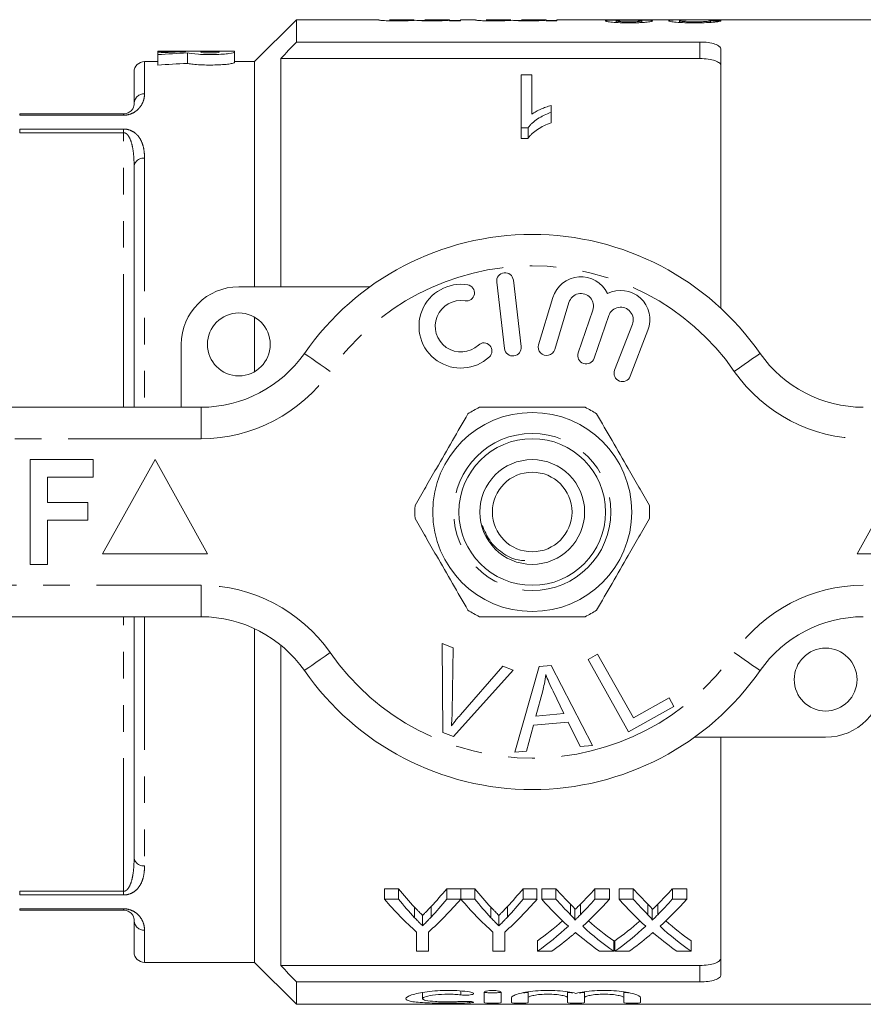
# Model space of a CAD drawing. Units: millimetres. Extents: x 151 to 256, y 87 to 262.
# Drawn here: x 190 to 231, y 87 to 134 of the extents above; entities that cross this region are included whole.
import ezdxf

# ---------------------------------------------------------------- set-up
doc = ezdxf.new("R2010")
doc.units = ezdxf.units.MM
doc.linetypes.add('PHANTOM', pattern=[12.7, 6.35, -1.27, 1.27, -1.27, 1.27, -1.27])

msp = doc.modelspace()

# ---------------------------------------------------------------- linework, layer by layer
at = {"color": 7, "linetype": 'Continuous', "lineweight": 15}
for p, q in [((203.504, 134.19), (201.504, 132.19)), ((207.432, 134.19), (203.504, 134.19)), ((203.504, 134.19), (203.504, 133.123)), ((207.432, 134.19), (207.432, 134.181)), ((209.121, 134.19), (207.944, 134.19)), ((207.944, 134.185), (207.944, 134.19)), ((209.121, 134.19), (209.121, 134.188)), ((209.634, 134.152), (209.316, 134.152)), ((210.811, 134.19), (209.634, 134.19)), ((209.634, 134.184), (209.634, 134.19)), ((210.811, 134.19), (210.811, 134.189)), ((210.811, 134.163), (210.811, 134.189)), ((210.811, 134.163), (210.811, 134.136)), ((211.323, 134.152), (210.811, 134.152)), ((210.811, 134.136), (211.323, 134.136)), ((212.04, 134.19), (211.323, 134.19)), ((211.323, 134.136), (211.323, 134.19)), ((212.04, 134.19), (212.04, 134.181)), ((213.73, 134.19), (212.552, 134.19)), ((212.552, 134.185), (212.552, 134.19)), ((213.73, 134.19), (213.73, 134.188)), ((214.242, 134.152), (213.925, 134.152)), ((215.419, 134.19), (214.242, 134.19)), ((214.242, 134.184), (214.242, 134.19)), ((215.419, 134.19), (215.419, 134.189)), ((215.419, 134.163), (215.419, 134.189)), ((215.419, 134.163), (215.419, 134.136)), ((215.931, 134.152), (215.419, 134.152)), ((215.419, 134.136), (215.931, 134.136)), ((218.122, 134.19), (215.931, 134.19)), ((215.931, 134.136), (215.931, 134.19)), ((220.108, 134.19), (218.617, 134.19)), ((218.754, 134.055), (218.754, 134.133)), ((219.983, 134.056), (219.983, 134.132)), ((222.285, 134.19), (220.627, 134.19)), ((221.775, 134.058), (221.775, 134.138)), ((222.676, 134.187), (222.371, 134.19)), ((222.849, 134.189), (223.045, 134.19)), ((232.254, 134.19), (223.045, 134.19)), ((223.26, 134.061), (223.26, 134.143)), ((203.504, 133.123), (222.754, 133.123)), ((197.619, 132.69), (196.887, 132.69)), ((196.887, 132.677), (196.887, 132.69)), ((198.205, 132.677), (196.887, 132.677)), ((196.887, 132.677), (196.887, 132.611)), ((196.887, 132.525), (196.887, 132.611)), ((199.815, 132.69), (197.619, 132.69)), ((198.205, 132.658), (198.205, 132.677)), ((198.296, 132.602), (198.296, 132.102)), ((198.937, 132.677), (199.815, 132.677)), ((198.937, 132.639), (198.937, 132.677)), ((200.547, 132.69), (199.815, 132.69)), ((199.815, 132.677), (199.815, 132.639)), ((200.547, 132.69), (200.547, 132.639)), ((200.547, 132.639), (200.547, 132.139)), ((223.754, 132.786), (223.754, 120.414)), ((196.887, 132.19), (196.254, 132.19)), ((196.887, 132.525), (196.887, 132.025)), ((201.504, 132.19), (200.547, 132.19)), ((201.504, 132.19), (201.504, 121.44)), ((202.754, 132.336), (202.754, 121.44)), ((202.754, 132.336), (222.754, 132.336)), ((195.754, 130.19), (195.754, 131.69)), ((214.227, 131.561), (214.739, 131.561)), ((214.227, 129.022), (214.227, 131.561)), ((214.739, 131.561), (214.739, 129.687)), ((215.663, 130.095), (215.663, 129.77)), ((215.663, 129.77), (215.663, 129.27)), ((190.296, 129.69), (195.254, 129.69)), ((214.557, 129.022), (214.227, 129.022)), ((214.227, 129.022), (214.227, 128.522)), ((214.557, 129.022), (214.557, 128.522)), ((214.227, 128.522), (214.557, 128.522)), ((195.754, 115.69), (195.754, 127.19)), ((214.227, 118.583), (213.853, 121.761)), ((200.754, 121.44), (207.008, 121.44)), ((213.059, 121.667), (213.433, 118.489)), ((215.741, 120.924), (215.06, 118.676)), ((215.825, 118.444), (216.506, 120.692)), ((217.648, 120.323), (216.948, 118.29)), ((201.504, 119.989), (201.504, 117.391)), ((217.704, 118.029), (218.404, 120.063)), ((219.531, 119.651), (218.684, 117.46)), ((219.43, 117.171), (220.277, 119.362)), ((198.004, 115.69), (198.004, 118.69)), ((181.254, 115.69), (198.956, 115.69)), ((190.792, 108.19), (190.792, 113.19)), ((190.792, 113.19), (193.805, 113.19)), ((193.805, 113.19), (193.805, 112.357)), ((196.754, 113.19), (194.254, 108.69)), ((199.254, 108.69), (196.754, 113.19)), ((232.754, 113.19), (230.254, 108.69)), ((193.805, 112.357), (191.626, 112.357)), ((191.626, 112.357), (191.626, 111.139)), ((191.626, 111.139), (193.549, 111.139)), ((193.549, 111.139), (193.549, 110.305)), ((193.549, 110.305), (191.626, 110.305)), ((191.626, 110.305), (191.626, 108.19)), ((194.254, 108.69), (199.254, 108.69)), ((230.254, 108.69), (235.254, 108.69)), ((191.626, 108.19), (190.792, 108.19)), ((198.956, 105.69), (181.254, 105.69)), ((195.754, 94.19), (195.754, 105.69)), ((201.504, 105.122), (201.504, 89.19)), ((210.453, 104.415), (210.984, 104.214)), ((210.489, 100.165), (210.453, 104.415)), ((202.754, 104.335), (202.754, 89.044)), ((210.984, 104.214), (210.93, 101.157)), ((217.417, 103.652), (217.873, 103.907)), ((217.873, 103.907), (219.582, 100.864)), ((219.353, 100.201), (217.417, 103.652)), ((213.844, 103.133), (210.992, 99.975)), ((211.324, 101.008), (213.344, 103.323)), ((213.344, 103.323), (213.844, 103.133)), ((213.922, 99.219), (215.091, 103.32)), ((215.091, 103.32), (215.656, 103.369)), ((215.656, 103.369), (217.632, 99.55)), ((215.252, 102.151), (214.921, 100.949)), ((216.265, 101.069), (215.754, 102.13)), ((219.582, 100.864), (221.28, 101.817)), ((221.28, 101.817), (221.509, 101.41)), ((214.921, 100.949), (216.265, 101.069)), ((221.509, 101.41), (219.353, 100.201)), ((216.465, 100.656), (214.808, 100.509)), ((217.035, 99.497), (216.465, 100.656)), ((210.992, 99.975), (210.489, 100.165)), ((214.808, 100.509), (214.479, 99.268)), ((228.754, 99.94), (222.5, 99.94)), ((223.754, 99.94), (223.754, 88.594)), ((214.479, 99.268), (213.922, 99.219)), ((217.632, 99.55), (217.035, 99.497)), ((208.367, 92.707), (207.699, 92.707)), ((207.699, 92.207), (207.699, 92.707)), ((208.367, 92.207), (208.367, 92.707)), ((211.34, 92.707), (210.673, 92.707)), ((210.673, 92.207), (210.673, 92.707)), ((211.34, 92.207), (211.34, 92.707)), ((212.008, 92.707), (211.35, 92.707)), ((211.35, 92.207), (211.35, 92.707)), ((212.008, 92.207), (212.008, 92.707)), ((214.981, 92.707), (214.314, 92.707)), ((214.314, 92.207), (214.314, 92.707)), ((214.981, 92.207), (214.981, 92.707)), ((215.884, 92.707), (215.205, 92.707)), ((215.205, 92.207), (215.205, 92.707)), ((215.884, 92.207), (215.884, 92.707)), ((218.435, 92.707), (217.746, 92.707)), ((217.746, 92.207), (217.746, 92.707)), ((218.435, 92.207), (218.435, 92.707)), ((219.576, 92.707), (218.897, 92.707)), ((218.897, 92.207), (218.897, 92.707)), ((219.576, 92.207), (219.576, 92.707)), ((222.128, 92.707), (221.439, 92.707)), ((221.439, 92.207), (221.439, 92.707)), ((222.128, 92.207), (222.128, 92.707)), ((207.699, 92.207), (208.367, 92.207)), ((210.673, 92.207), (211.34, 92.207)), ((211.35, 92.207), (212.008, 92.207)), ((214.314, 92.207), (214.981, 92.207)), ((215.205, 92.207), (215.884, 92.207)), ((217.746, 92.207), (218.435, 92.207)), ((218.897, 92.207), (219.576, 92.207)), ((221.439, 92.207), (222.128, 92.207)), ((195.254, 91.69), (190.296, 91.69)), ((209.142, 91.323), (209.142, 91.823)), ((209.927, 91.354), (209.927, 91.854)), ((212.783, 91.323), (212.783, 91.823)), ((213.568, 91.354), (213.568, 91.854)), ((216.582, 91.466), (216.582, 91.966)), ((216.79, 91.209), (216.79, 91.709)), ((217.051, 91.466), (217.051, 91.966)), ((220.274, 91.466), (220.274, 91.966)), ((220.482, 91.209), (220.482, 91.709)), ((220.743, 91.466), (220.743, 91.966)), ((195.754, 89.69), (195.754, 91.19)), ((209.52, 90.935), (209.52, 91.435)), ((213.161, 90.935), (213.161, 91.435)), ((209.238, 89.724), (209.238, 90.637)), ((209.802, 90.637), (209.802, 89.724)), ((212.879, 89.724), (212.879, 90.637)), ((213.443, 90.637), (213.443, 89.724)), ((215, 89.724), (215, 90.224)), ((218.641, 89.724), (218.641, 90.224)), ((218.692, 89.724), (218.692, 90.224)), ((222.333, 89.724), (222.333, 90.224)), ((209.802, 89.724), (209.238, 89.724)), ((213.443, 89.724), (212.879, 89.724)), ((215.688, 89.724), (215, 89.724)), ((218.641, 89.724), (217.96, 89.724)), ((219.38, 89.724), (218.692, 89.724)), ((222.333, 89.724), (221.653, 89.724)), ((196.254, 89.19), (201.504, 89.19)), ((201.504, 89.19), (203.504, 87.19)), ((202.754, 89.044), (222.754, 89.044)), ((203.504, 88.257), (203.504, 87.19)), ((203.504, 88.257), (222.754, 88.257)), ((209.523, 87.758), (209.523, 87.459)), ((212.464, 87.27), (212.464, 87.759)), ((213.264, 87.759), (213.264, 87.27)), ((213.764, 87.27), (213.764, 87.5)), ((214.564, 87.783), (214.564, 87.5)), ((214.564, 87.5), (214.564, 87.27)), ((216.442, 87.783), (216.442, 87.5)), ((216.442, 87.27), (216.442, 87.5)), ((217.242, 87.783), (217.242, 87.5)), ((217.242, 87.5), (217.242, 87.27)), ((219.121, 87.783), (219.121, 87.5)), ((219.121, 87.27), (219.121, 87.5)), ((219.921, 87.5), (219.921, 87.27)), ((203.504, 87.19), (232.254, 87.19))]:
    msp.add_line(p, q, dxfattribs=at)
at = {"color": 8, "linetype": 'PHANTOM', "lineweight": 0}
for p, q in [((222.754, 132.336), (222.754, 133.123)), ((196.254, 132.19), (196.254, 130.654)), ((190.296, 129.63), (190.296, 129.69)), ((195.254, 129.63), (190.296, 129.63)), ((195.254, 129.63), (195.254, 129.69)), ((190.296, 128.971), (195.254, 128.971)), ((190.296, 128.971), (190.296, 128.796)), ((195.254, 128.796), (190.296, 128.796)), ((195.254, 128.971), (195.254, 128.796)), ((195.254, 115.69), (195.254, 128.796)), ((196.254, 127.583), (196.254, 115.69)), ((198.956, 114.19), (198.956, 115.69)), ((198.956, 114.19), (181.254, 114.19)), ((181.254, 107.19), (198.956, 107.19)), ((198.956, 105.69), (198.956, 107.19)), ((195.254, 92.584), (195.254, 105.69)), ((196.254, 105.69), (196.254, 93.797)), ((190.296, 92.584), (195.254, 92.584)), ((190.296, 92.409), (190.296, 92.584)), ((195.254, 92.409), (190.296, 92.409)), ((195.254, 92.409), (195.254, 92.584)), ((190.296, 91.75), (195.254, 91.75)), ((190.296, 91.75), (190.296, 91.69)), ((195.254, 91.75), (195.254, 91.69)), ((196.254, 90.726), (196.254, 89.19)), ((222.754, 88.257), (222.754, 89.044)), ((211.348, 87.827), (211.348, 87.638)), ((211.764, 87.325), (211.764, 87.262))]:
    msp.add_line(p, q, dxfattribs=at)
at = {"color": 8, "linetype": 'PHANTOM', "lineweight": 0, "flags": 128}
for points in [[(205.111, 117.404), (204.871, 117.572), (204.64, 117.732), (204.427, 117.88), (204.241, 118.01), (204.088, 118.117), (203.974, 118.196), (203.904, 118.245), (203.88, 118.261)], [(224.397, 117.404), (224.637, 117.572), (224.868, 117.732), (225.08, 117.88), (225.267, 118.01), (225.42, 118.117), (225.534, 118.196), (225.604, 118.245), (225.628, 118.261)], [(203.88, 103.119), (203.904, 103.135), (203.974, 103.184), (204.088, 103.263), (204.241, 103.37), (204.427, 103.5), (204.64, 103.648), (204.871, 103.808), (205.111, 103.976)], [(225.628, 103.119), (225.604, 103.135), (225.534, 103.184), (225.42, 103.263), (225.267, 103.37), (225.08, 103.5), (224.868, 103.648), (224.637, 103.808), (224.397, 103.976)]]:
    msp.add_lwpolyline(points, dxfattribs=at)
at = {"color": 7, "linetype": 'Continuous', "lineweight": 15}
for centre, radius in [((200.754, 118.69), 1.5), ((214.754, 110.69), 4.75), ((214.754, 110.69), 3.5), ((214.754, 110.69), 2.5), ((214.754, 110.69), 1.9), ((228.754, 102.69), 1.5)]:
    msp.add_circle(centre, radius, dxfattribs=at)
at = {"color": 8, "linetype": 'PHANTOM', "lineweight": 0}
msp.add_circle((214.754, 110.69), 3.75, dxfattribs=at)
at = {"color": 7, "linetype": 'Continuous', "lineweight": 15}
for centre, radius, start, end in [((196.254, 131.69), 0.5, 90, 180), ((214.754, 110.69), 13.25, 34.8499, 145.1501), ((213.456, 121.714), 0.4, 6.7162, 186.7162), ((217.08, 120.518), 1.4, 25.4153, 163.1496), ((200.754, 118.69), 2.75, 90, 180), ((211.349, 119.559), 2, 80.6161, 312.8163), ((211.612, 121.15), 0.387, 260.6161, 80.6161), ((218.972, 119.867), 1.4, 338.8504, 116.5847), ((217.08, 120.518), 0.6, 341, 163.1496), ((211.349, 119.559), 1.226, 80.6161, 312.8163), ((218.972, 119.867), 0.6, 338.8504, 161), ((212.446, 118.376), 0.387, 312.8163, 132.8163), ((213.83, 118.536), 0.4, 186.7162, 6.7162), ((215.442, 118.56), 0.4, 163.1496, 343.1496), ((198.956, 121.69), 6, 270, 325.1501), ((217.326, 118.16), 0.4, 161, 341), ((230.551, 121.69), 6, 214.8499, 270), ((219.057, 117.315), 0.4, 158.8504, 338.8504), ((214.754, 110.69), 5.6, 116.7655, 123.2345), ((214.754, 110.69), 5.6, 56.7655, 63.2345), ((214.754, 110.69), 5.6, 176.7655, 183.2345), ((214.754, 110.69), 5.6, 356.7655, 3.2345), ((214.754, 110.69), 5.6, 236.7655, 243.2345), ((214.754, 110.69), 5.6, 296.7655, 303.2345), ((198.956, 99.69), 6, 34.8499, 90), ((230.551, 99.69), 6, 90, 145.1501), ((214.754, 110.69), 13.25, 214.8499, 325.1501), ((228.754, 102.69), 2.75, 270, 0), ((196.254, 89.69), 0.5, 180, 270)]:
    msp.add_arc(centre, radius, start, end, dxfattribs=at)
at = {"color": 8, "linetype": 'PHANTOM', "lineweight": 0}
for centre, radius, start, end in [((196.237, 130.171), 0.483, 87.9577, 177.7999), ((196.206, 127.129), 0.456, 83.9826, 172.3318), ((214.754, 110.69), 11.75, 34.8499, 145.1501), ((198.956, 121.69), 7.5, 270, 325.1501), ((230.551, 121.69), 7.5, 214.8499, 270), ((198.956, 99.69), 7.5, 34.8499, 90), ((230.551, 99.69), 7.5, 90, 145.1501), ((214.754, 110.69), 11.75, 214.8499, 325.1501), ((196.206, 94.251), 0.456, 187.6682, 276.0174), ((196.237, 91.209), 0.483, 182.2001, 272.0423)]:
    msp.add_arc(centre, radius, start, end, dxfattribs=at)
at = {"color": 7, "linetype": 'Continuous', "lineweight": 15}
for centre, major_axis, ratio, start_param, end_param in [((208.382, 110.69), (235, 0), 0.1, 1.505261, 1.507444), ((200.491, 111.19), (42.196, 0), 0.509525, 1.625, 1.656305), ((202.103, 111.19), (42.196, 0), 0.509525, 1.661146, 1.694732), ((202.103, 110.69), (42.196, 0), 0.509525, 1.661146, 1.694732), ((217.206, 110.69), (0, 22.75), 0.634338, 2.482348, 2.548688), ((201.851, 110.69), (0, 22.75), 0.633084, 3.73692, 3.800837), ((220.847, 110.69), (0, 22.75), 0.634338, 2.482348, 2.548688), ((205.492, 110.69), (0, 22.75), 0.633084, 3.73692, 3.800837), ((225.486, 110.69), (0, 22.75), 0.689082, 2.482348, 2.537518), ((208.185, 110.69), (0, 22.75), 0.686166, 3.745624, 3.800837), ((229.179, 110.69), (0, 22.75), 0.689082, 2.482348, 2.537518), ((211.877, 110.69), (0, 22.75), 0.686166, 3.745624, 3.800837), ((216.999, 110.19), (0, 22.75), 0.667362, 2.482348, 2.605026), ((217.206, 110.19), (0, 22.75), 0.634338, 2.482348, 2.548688), ((202.041, 110.19), (0, 22.75), 0.667362, 3.67816, 3.800837), ((201.851, 110.19), (0, 22.75), 0.633084, 3.73692, 3.800837), ((220.589, 110.19), (0, 22.75), 0.663024, 2.482348, 2.605026), ((220.847, 110.19), (0, 22.75), 0.634338, 2.482348, 2.548688), ((205.682, 110.19), (0, 22.75), 0.667362, 3.67816, 3.800837), ((205.492, 110.19), (0, 22.75), 0.633084, 3.73692, 3.800837), ((224.807, 110.19), (0, 22.75), 0.689072, 2.482348, 2.581459), ((225.486, 110.19), (0, 22.75), 0.689082, 2.482348, 2.537518), ((208.185, 110.19), (0, 22.75), 0.686166, 3.745624, 3.800837), ((208.867, 110.19), (0, 22.75), 0.68669, 3.701394, 3.800837), ((228.499, 110.19), (0, 22.75), 0.689072, 2.482348, 2.581459), ((229.179, 110.19), (0, 22.75), 0.689082, 2.482348, 2.537518), ((211.877, 110.19), (0, 22.75), 0.686166, 3.745624, 3.800837), ((212.559, 110.19), (0, 22.75), 0.68669, 3.701394, 3.800837), ((208.175, 110.69), (0, 22.75), 0.686895, 3.593515, 3.681147), ((208.175, 110.19), (0, 22.75), 0.686895, 3.593515, 3.701727), ((225.485, 110.19), (0, 22.75), 0.688947, 2.581791, 2.68967), ((225.485, 110.69), (0, 22.75), 0.688947, 2.602313, 2.68967), ((211.868, 110.69), (0, 22.75), 0.686895, 3.593515, 3.681147), ((211.868, 110.19), (0, 22.75), 0.686895, 3.593515, 3.701727), ((229.177, 110.19), (0, 22.75), 0.688947, 2.581791, 2.68967), ((229.177, 110.69), (0, 22.75), 0.688947, 2.602313, 2.68967), ((208.858, 110.19), (0, 22.75), 0.687427, 3.593515, 3.661968), ((224.803, 110.19), (0, 22.75), 0.688776, 2.619349, 2.68967), ((212.551, 110.19), (0, 22.75), 0.687427, 3.593515, 3.661968), ((228.495, 110.19), (0, 22.75), 0.688776, 2.619349, 2.68967)]:
    msp.add_ellipse(centre, major_axis=major_axis, ratio=ratio, start_param=start_param, end_param=end_param, dxfattribs=at)
for points, knots in [([(207.432, 134.181), (207.433, 134.177), (207.441, 134.172), (207.488, 134.164), (207.508, 134.161), (207.561, 134.156), (207.596, 134.153), (207.717, 134.144), (207.826, 134.139), (208.004, 134.135), (208.066, 134.134), (208.191, 134.133), (208.254, 134.133), (208.317, 134.133)], [0, 0, 0, 0, 0.25, 0.25, 0.375, 0.375, 0.5, 0.5, 0.75, 0.75, 0.875, 0.875, 1, 1, 1, 1]), ([(208.44, 134.16), (208.399, 134.16), (208.357, 134.16), (208.277, 134.161), (208.237, 134.162), (208.127, 134.165), (208.061, 134.167), (207.979, 134.173), (207.964, 134.176), (207.946, 134.181), (207.945, 134.183), (207.944, 134.185)], [0, 0, 0, 0, 0.125, 0.125, 0.25, 0.25, 0.5, 0.5, 0.75, 0.75, 1, 1, 1, 1]), ([(208.317, 134.133), (208.408, 134.133), (208.498, 134.133), (208.672, 134.137), (208.756, 134.139), (208.907, 134.146), (208.976, 134.149), (209.099, 134.157), (209.152, 134.161), (209.201, 134.164)], [0, 0, 0, 0, 0.25, 0.25, 0.5, 0.5, 0.75, 0.75, 1, 1, 1, 1]), ([(209.121, 134.188), (209.12, 134.186), (209.114, 134.184), (209.071, 134.179), (209.037, 134.175), (208.945, 134.17), (208.909, 134.169), (208.83, 134.166), (208.786, 134.165), (208.693, 134.162), (208.644, 134.162), (208.543, 134.161), (208.492, 134.16), (208.44, 134.16)], [0, 0, 0, 0, 0.25, 0.25, 0.5, 0.5, 0.625, 0.625, 0.75, 0.75, 0.875, 0.875, 1, 1, 1, 1]), ([(209.201, 134.164), (209.23, 134.16), (209.262, 134.156), (209.36, 134.148), (209.42, 134.145), (209.562, 134.138), (209.64, 134.136), (209.807, 134.133), (209.892, 134.133), (209.978, 134.133)], [0, 0, 0, 0, 0.25, 0.25, 0.5, 0.5, 0.75, 0.75, 1, 1, 1, 1]), ([(210.125, 134.16), (210.047, 134.16), (209.97, 134.161), (209.826, 134.164), (209.767, 134.167), (209.688, 134.172), (209.665, 134.175), (209.638, 134.18), (209.634, 134.182), (209.634, 134.184)], [0, 0, 0, 0, 0.25, 0.25, 0.5, 0.5, 0.75, 0.75, 1, 1, 1, 1]), ([(209.978, 134.133), (210.063, 134.133), (210.148, 134.133), (210.312, 134.136), (210.392, 134.139), (210.535, 134.145), (210.601, 134.148), (210.689, 134.153), (210.716, 134.155), (210.766, 134.159), (210.789, 134.161), (210.811, 134.163)], [0, 0, 0, 0, 0.25, 0.25, 0.5, 0.5, 0.75, 0.75, 0.875, 0.875, 1, 1, 1, 1]), ([(210.811, 134.189), (210.811, 134.189), (210.807, 134.187), (210.776, 134.182), (210.752, 134.179), (210.672, 134.173), (210.639, 134.171), (210.558, 134.168), (210.511, 134.166), (210.41, 134.163), (210.355, 134.162), (210.243, 134.161), (210.184, 134.16), (210.125, 134.16)], [0, 0, 0, 0, 0.25, 0.25, 0.5, 0.5, 0.625, 0.625, 0.75, 0.75, 0.875, 0.875, 1, 1, 1, 1]), ([(212.04, 134.181), (212.041, 134.177), (212.049, 134.172), (212.096, 134.164), (212.116, 134.161), (212.169, 134.156), (212.204, 134.153), (212.326, 134.144), (212.435, 134.139), (212.613, 134.135), (212.675, 134.134), (212.799, 134.133), (212.862, 134.133), (212.925, 134.133)], [0, 0, 0, 0, 0.25, 0.25, 0.375, 0.375, 0.5, 0.5, 0.75, 0.75, 0.875, 0.875, 1, 1, 1, 1]), ([(213.048, 134.16), (213.007, 134.16), (212.965, 134.16), (212.885, 134.161), (212.845, 134.162), (212.735, 134.165), (212.67, 134.167), (212.587, 134.173), (212.572, 134.176), (212.554, 134.181), (212.553, 134.183), (212.552, 134.185)], [0, 0, 0, 0, 0.125, 0.125, 0.25, 0.25, 0.5, 0.5, 0.75, 0.75, 1, 1, 1, 1]), ([(212.925, 134.133), (213.016, 134.133), (213.106, 134.133), (213.28, 134.137), (213.364, 134.139), (213.515, 134.146), (213.584, 134.149), (213.708, 134.157), (213.76, 134.161), (213.81, 134.164)], [0, 0, 0, 0, 0.25, 0.25, 0.5, 0.5, 0.75, 0.75, 1, 1, 1, 1]), ([(213.73, 134.188), (213.728, 134.186), (213.723, 134.184), (213.68, 134.179), (213.645, 134.175), (213.553, 134.17), (213.517, 134.169), (213.438, 134.166), (213.394, 134.165), (213.302, 134.162), (213.253, 134.162), (213.151, 134.161), (213.1, 134.16), (213.048, 134.16)], [0, 0, 0, 0, 0.25, 0.25, 0.5, 0.5, 0.625, 0.625, 0.75, 0.75, 0.875, 0.875, 1, 1, 1, 1]), ([(213.81, 134.164), (213.838, 134.16), (213.87, 134.156), (213.968, 134.148), (214.029, 134.145), (214.17, 134.138), (214.249, 134.136), (214.415, 134.133), (214.5, 134.133), (214.586, 134.133)], [0, 0, 0, 0, 0.25, 0.25, 0.5, 0.5, 0.75, 0.75, 1, 1, 1, 1]), ([(214.733, 134.16), (214.655, 134.16), (214.578, 134.161), (214.434, 134.164), (214.375, 134.167), (214.296, 134.172), (214.274, 134.175), (214.246, 134.18), (214.242, 134.182), (214.242, 134.184)], [0, 0, 0, 0, 0.25, 0.25, 0.5, 0.5, 0.75, 0.75, 1, 1, 1, 1]), ([(214.586, 134.133), (214.671, 134.133), (214.756, 134.133), (214.92, 134.136), (215, 134.139), (215.143, 134.145), (215.209, 134.148), (215.297, 134.153), (215.325, 134.155), (215.375, 134.159), (215.397, 134.161), (215.419, 134.163)], [0, 0, 0, 0, 0.25, 0.25, 0.5, 0.5, 0.75, 0.75, 0.875, 0.875, 1, 1, 1, 1]), ([(215.419, 134.189), (215.42, 134.189), (215.415, 134.187), (215.385, 134.182), (215.361, 134.179), (215.28, 134.173), (215.247, 134.171), (215.166, 134.168), (215.12, 134.166), (215.018, 134.163), (214.963, 134.162), (214.851, 134.161), (214.792, 134.16), (214.733, 134.16)], [0, 0, 0, 0, 0.25, 0.25, 0.5, 0.5, 0.625, 0.625, 0.75, 0.75, 0.875, 0.875, 1, 1, 1, 1]), ([(218.122, 134.189), (218.134, 134.189), (218.159, 134.189), (218.352, 134.183), (218.589, 134.178), (218.763, 134.175), (218.834, 134.174)], [0, 0, 0, 0, 0.262061, 0.53512, 0.80805, 1, 1, 1, 1]), ([(218.834, 134.174), (218.752, 134.173), (218.672, 134.172), (218.526, 134.168), (218.458, 134.165), (218.35, 134.158), (218.307, 134.154), (218.267, 134.147), (218.257, 134.144), (218.245, 134.138), (218.243, 134.135), (218.242, 134.132)], [0, 0, 0, 0, 0.25, 0.25, 0.5, 0.5, 0.75, 0.75, 0.875, 0.875, 1, 1, 1, 1]), ([(218.242, 134.132), (218.244, 134.127), (218.248, 134.122), (218.277, 134.111), (218.299, 134.105), (218.388, 134.088), (218.478, 134.077), (218.69, 134.058), (218.817, 134.05), (219.02, 134.043), (219.091, 134.041), (219.232, 134.039), (219.303, 134.039), (219.375, 134.038)], [0, 0, 0, 0, 0.125, 0.125, 0.25, 0.25, 0.5, 0.5, 0.75, 0.75, 0.875, 0.875, 1, 1, 1, 1]), ([(219.38, 134.182), (219.328, 134.182), (219.276, 134.182), (219.175, 134.182), (219.125, 134.183), (218.979, 134.184), (218.889, 134.185), (218.745, 134.188), (218.687, 134.189), (218.634, 134.19), (218.621, 134.19), (218.604, 134.19), (218.602, 134.19), (218.6, 134.189)], [0, 0, 0, 0, 0.125, 0.125, 0.25, 0.25, 0.5, 0.5, 0.75, 0.75, 0.875, 0.875, 1, 1, 1, 1]), ([(218.754, 134.133), (218.756, 134.136), (218.757, 134.139), (218.771, 134.143), (218.782, 134.146), (218.828, 134.152), (218.874, 134.156), (218.99, 134.161), (219.06, 134.163), (219.208, 134.165), (219.286, 134.165), (219.364, 134.165)], [0, 0, 0, 0, 0.125, 0.125, 0.25, 0.25, 0.5, 0.5, 0.75, 0.75, 1, 1, 1, 1]), ([(219.368, 134.086), (219.289, 134.086), (219.211, 134.087), (219.06, 134.092), (218.989, 134.095), (218.876, 134.105), (218.828, 134.11), (218.783, 134.119), (218.771, 134.122), (218.758, 134.128), (218.756, 134.131), (218.754, 134.133)], [0, 0, 0, 0, 0.25, 0.25, 0.5, 0.5, 0.75, 0.75, 0.875, 0.875, 1, 1, 1, 1]), ([(219.364, 134.165), (219.443, 134.165), (219.522, 134.165), (219.676, 134.163), (219.748, 134.161), (219.867, 134.155), (219.912, 134.152), (219.956, 134.145), (219.967, 134.142), (219.98, 134.137), (219.981, 134.134), (219.983, 134.132)], [0, 0, 0, 0, 0.25, 0.25, 0.5, 0.5, 0.75, 0.75, 0.875, 0.875, 1, 1, 1, 1]), ([(219.983, 134.132), (219.981, 134.129), (219.979, 134.126), (219.964, 134.12), (219.952, 134.118), (219.904, 134.109), (219.857, 134.104), (219.741, 134.095), (219.671, 134.091), (219.523, 134.087), (219.446, 134.086), (219.368, 134.086)], [0, 0, 0, 0, 0.125, 0.125, 0.25, 0.25, 0.5, 0.5, 0.75, 0.75, 1, 1, 1, 1]), ([(219.375, 134.038), (219.445, 134.039), (219.516, 134.039), (219.654, 134.041), (219.722, 134.043), (219.857, 134.047), (219.923, 134.05), (220.046, 134.058), (220.104, 134.062), (220.211, 134.072), (220.26, 134.077), (220.344, 134.087), (220.382, 134.093), (220.439, 134.104), (220.46, 134.11), (220.488, 134.121), (220.493, 134.126), (220.495, 134.131)], [0, 0, 0, 0, 0.125, 0.125, 0.25, 0.25, 0.375, 0.375, 0.5, 0.5, 0.625, 0.625, 0.75, 0.75, 0.875, 0.875, 1, 1, 1, 1]), ([(220.108, 134.189), (220.1, 134.189), (220.082, 134.19), (219.944, 134.187), (219.758, 134.184), (219.558, 134.182), (219.433, 134.182), (219.38, 134.182)], [0, 0, 0, 0, 0.192638, 0.418627, 0.644974, 0.848657, 1, 1, 1, 1]), ([(219.89, 134.174), (220.01, 134.176), (220.23, 134.179), (220.472, 134.185), (220.606, 134.19), (220.621, 134.189), (220.627, 134.189)], [0, 0, 0, 0, 0.309315, 0.567732, 0.826401, 1, 1, 1, 1]), ([(220.495, 134.131), (220.491, 134.138), (220.484, 134.144), (220.431, 134.154), (220.389, 134.158), (220.278, 134.165), (220.209, 134.168), (220.057, 134.172), (219.974, 134.173), (219.89, 134.174)], [0, 0, 0, 0, 0.25, 0.25, 0.5, 0.5, 0.75, 0.75, 1, 1, 1, 1]), ([(222.285, 134.19), (222.185, 134.189), (221.954, 134.189), (221.621, 134.183), (221.324, 134.168), (221.283, 134.148), (221.263, 134.138)], [0, 0, 0, 0, 0.206865, 0.473345, 0.741439, 1, 1, 1, 1]), ([(221.263, 134.138), (221.264, 134.133), (221.27, 134.127), (221.3, 134.116), (221.322, 134.11), (221.418, 134.092), (221.513, 134.079), (221.745, 134.059), (221.884, 134.051), (222.106, 134.043), (222.183, 134.041), (222.336, 134.039), (222.414, 134.039), (222.492, 134.038)], [0, 0, 0, 0, 0.125, 0.125, 0.25, 0.25, 0.5, 0.5, 0.75, 0.75, 0.875, 0.875, 1, 1, 1, 1]), ([(221.775, 134.138), (221.777, 134.143), (221.787, 134.148), (221.832, 134.156), (221.864, 134.16), (221.976, 134.169), (222.076, 134.174), (222.389, 134.184), (222.617, 134.188), (222.849, 134.189)], [0, 0, 0, 0, 0.125, 0.125, 0.25, 0.25, 0.5, 0.5, 1, 1, 1, 1]), ([(222.503, 134.086), (222.412, 134.087), (222.322, 134.087), (222.192, 134.091), (222.15, 134.093), (222.071, 134.097), (222.033, 134.099), (221.929, 134.107), (221.87, 134.113), (221.812, 134.122), (221.798, 134.126), (221.78, 134.132), (221.776, 134.135), (221.775, 134.138)], [0, 0, 0, 0, 0.25, 0.25, 0.375, 0.375, 0.5, 0.5, 0.75, 0.75, 0.875, 0.875, 1, 1, 1, 1]), ([(222.492, 134.038), (222.571, 134.039), (222.651, 134.039), (222.808, 134.041), (222.885, 134.043), (223.115, 134.05), (223.26, 134.058), (223.442, 134.074), (223.496, 134.08), (223.589, 134.092), (223.628, 134.098), (223.691, 134.111), (223.716, 134.117), (223.752, 134.129), (223.762, 134.134), (223.772, 134.14)], [0, 0, 0, 0, 0.125, 0.125, 0.25, 0.25, 0.5, 0.5, 0.625, 0.625, 0.75, 0.75, 0.875, 0.875, 1, 1, 1, 1]), ([(223.26, 134.143), (223.258, 134.14), (223.256, 134.137), (223.241, 134.13), (223.229, 134.126), (223.194, 134.119), (223.173, 134.116), (223.118, 134.109), (223.085, 134.106), (222.977, 134.098), (222.889, 134.093), (222.701, 134.087), (222.602, 134.087), (222.503, 134.086)], [0, 0, 0, 0, 0.125, 0.125, 0.25, 0.25, 0.375, 0.375, 0.5, 0.5, 0.75, 0.75, 1, 1, 1, 1]), ([(222.754, 133.123), (222.89, 133.123), (223.023, 133.115), (223.269, 133.082), (223.38, 133.057), (223.562, 132.996), (223.634, 132.959), (223.729, 132.877), (223.754, 132.833), (223.754, 132.786)], [0, 0, 0, 0, 0.25, 0.25, 0.5, 0.5, 0.75, 0.75, 1, 1, 1, 1]), ([(200.547, 132.639), (200.547, 132.62), (200.453, 132.596), (200.198, 132.563), (200.096, 132.554), (199.865, 132.537), (199.74, 132.531), (199.476, 132.525), (199.341, 132.524), (199.074, 132.529), (198.946, 132.534), (198.589, 132.557), (198.4, 132.58), (198.296, 132.602)], [0, 0, 0, 0, 0.25, 0.25, 0.375, 0.375, 0.5, 0.5, 0.625, 0.625, 0.75, 0.75, 1, 1, 1, 1]), ([(199.815, 132.639), (199.815, 132.631), (199.768, 132.622), (199.606, 132.608), (199.491, 132.604), (199.262, 132.604), (199.147, 132.608), (198.983, 132.622), (198.937, 132.631), (198.937, 132.639)], [0, 0, 0, 0, 0.25, 0.25, 0.5, 0.5, 0.75, 0.75, 1, 1, 1, 1]), ([(198.296, 132.102), (198.347, 132.091), (198.421, 132.08), (198.601, 132.059), (198.709, 132.049), (198.944, 132.034), (199.075, 132.029), (199.339, 132.024), (199.476, 132.025), (199.738, 132.031), (199.866, 132.037), (200.094, 132.053), (200.198, 132.063), (200.366, 132.085), (200.434, 132.097), (200.524, 132.119), (200.547, 132.129), (200.547, 132.139)], [0, 0, 0, 0, 0.125, 0.125, 0.25, 0.25, 0.375, 0.375, 0.5, 0.5, 0.625, 0.625, 0.75, 0.75, 0.875, 0.875, 1, 1, 1, 1]), ([(223.754, 131.987), (223.754, 132.035), (223.73, 132.081), (223.634, 132.166), (223.564, 132.204), (223.381, 132.267), (223.27, 132.293), (223.025, 132.327), (222.89, 132.336), (222.754, 132.336)], [0, 0, 0, 0, 0.25, 0.25, 0.5, 0.5, 0.75, 0.75, 1, 1, 1, 1]), ([(195.754, 130.19), (195.754, 130.113), (195.739, 130.031), (195.663, 129.898), (195.629, 129.852), (195.546, 129.783), (195.513, 129.759), (195.443, 129.727), (195.417, 129.716), (195.349, 129.698), (195.304, 129.69), (195.254, 129.69)], [0, 0, 0, 0, 0.5, 0.5, 0.75, 0.75, 0.875, 0.875, 0.9375, 0.9375, 1, 1, 1, 1]), ([(215.663, 129.77), (215.543, 129.727), (215.425, 129.681), (215.206, 129.575), (215.103, 129.517), (214.914, 129.392), (214.826, 129.324), (214.712, 129.217), (214.675, 129.18), (214.611, 129.103), (214.584, 129.062), (214.557, 129.022)], [0, 0, 0, 0, 0.25, 0.25, 0.5, 0.5, 0.75, 0.75, 0.875, 0.875, 1, 1, 1, 1]), ([(214.739, 129.687), (214.803, 129.731), (214.869, 129.773), (215.012, 129.849), (215.088, 129.885), (215.244, 129.953), (215.324, 129.985), (215.489, 130.045), (215.575, 130.071), (215.663, 130.095)], [0, 0, 0, 0, 0.25, 0.25, 0.5, 0.5, 0.75, 0.75, 1, 1, 1, 1]), ([(214.557, 128.522), (214.584, 128.563), (214.611, 128.603), (214.676, 128.68), (214.712, 128.717), (214.827, 128.825), (214.915, 128.892), (215.104, 129.018), (215.206, 129.075), (215.423, 129.18), (215.542, 129.226), (215.663, 129.27)], [0, 0, 0, 0, 0.125, 0.125, 0.25, 0.25, 0.5, 0.5, 0.75, 0.75, 1, 1, 1, 1]), ([(212.232, 115.69), (212.362, 115.69), (212.965, 115.69), (214.074, 115.69), (215.65, 115.69), (216.707, 115.69), (217.276, 115.69)], [0, 0, 0, 0, 0.07896, 0.365174, 0.658395, 1, 1, 1, 1]), ([(211.685, 115.374), (211.44, 114.95), (210.945, 114.092), (210.262, 112.911), (209.665, 111.876), (209.331, 111.297), (209.163, 111.006)], [0, 0, 0, 0, 0.2947, 0.596246, 0.797057, 1, 1, 1, 1]), ([(217.823, 115.374), (218.068, 114.95), (218.563, 114.092), (219.245, 112.911), (219.843, 111.876), (220.177, 111.297), (220.345, 111.006)], [0, 0, 0, 0, 0.2947, 0.596246, 0.797057, 1, 1, 1, 1]), ([(211.685, 106.006), (211.44, 106.43), (210.945, 107.288), (210.262, 108.469), (209.665, 109.504), (209.331, 110.083), (209.163, 110.374)], [0, 0, 0, 0, 0.2947, 0.596246, 0.797057, 1, 1, 1, 1]), ([(212.376, 110.04), (212.476, 109.796), (212.683, 109.292), (213.296, 108.727), (213.902, 108.395), (214.292, 108.376), (214.402, 108.37)], [0, 0, 0, 0, 0.281802, 0.581261, 0.882431, 1, 1, 1, 1]), ([(217.823, 106.006), (218.068, 106.43), (218.563, 107.288), (219.245, 108.469), (219.843, 109.504), (220.177, 110.083), (220.345, 110.374)], [0, 0, 0, 0, 0.2947, 0.596246, 0.797057, 1, 1, 1, 1]), ([(212.232, 105.69), (212.362, 105.69), (212.965, 105.69), (214.074, 105.69), (215.65, 105.69), (216.707, 105.69), (217.276, 105.69)], [0, 0, 0, 0, 0.07896, 0.365174, 0.658395, 1, 1, 1, 1]), ([(215.399, 102.927), (215.38, 102.781), (215.345, 102.519), (215.281, 102.263), (215.252, 102.151)], [0, 0, 0, 0, 0.559989, 1, 1, 1, 1]), ([(215.754, 102.13), (215.683, 102.277), (215.557, 102.539), (215.447, 102.808), (215.399, 102.927)], [0, 0, 0, 0, 0.560008, 1, 1, 1, 1]), ([(210.93, 101.157), (210.927, 101.029), (210.922, 100.802), (210.904, 100.576), (210.896, 100.476)], [0, 0, 0, 0, 0.559993, 1, 1, 1, 1]), ([(210.896, 100.476), (210.973, 100.578), (211.111, 100.759), (211.259, 100.932), (211.324, 101.008)], [0, 0, 0, 0, 0.559975, 1, 1, 1, 1]), ([(195.254, 91.69), (195.304, 91.69), (195.349, 91.682), (195.416, 91.664), (195.444, 91.653), (195.513, 91.621), (195.546, 91.597), (195.629, 91.528), (195.663, 91.482), (195.739, 91.349), (195.754, 91.267), (195.754, 91.19)], [0, 0, 0, 0, 0.0625, 0.0625, 0.125, 0.125, 0.25, 0.25, 0.5, 0.5, 1, 1, 1, 1]), ([(209.52, 91.435), (209.465, 91.49), (209.41, 91.546), (209.354, 91.603), (209.319, 91.639), (209.283, 91.675), (209.248, 91.712), (209.213, 91.749), (209.177, 91.786), (209.142, 91.823)], [0, 0, 0, 0, 0.0003526717, 0.0003526717, 0.0003526717, 0.0005787797, 0.0005787797, 0.0005787797, 0.0008049021, 0.0008049021, 0.0008049021, 0.0008049021]), ([(209.927, 91.854), (209.869, 91.791), (209.81, 91.729), (209.75, 91.667), (209.712, 91.628), (209.674, 91.589), (209.636, 91.55), (209.598, 91.512), (209.559, 91.473), (209.52, 91.435)], [0, 0, 0, 0, 0.0003796834, 0.0003796834, 0.0003796834, 0.0006233865, 0.0006233865, 0.0006233865, 0.0008671108, 0.0008671108, 0.0008671108, 0.0008671108]), ([(213.161, 91.435), (213.106, 91.49), (213.051, 91.546), (212.995, 91.603), (212.96, 91.639), (212.924, 91.675), (212.889, 91.712), (212.854, 91.749), (212.818, 91.786), (212.783, 91.823)], [0, 0, 0, 0, 0.0003526717, 0.0003526717, 0.0003526717, 0.0005787797, 0.0005787797, 0.0005787797, 0.0008049021, 0.0008049021, 0.0008049021, 0.0008049021]), ([(213.568, 91.854), (213.51, 91.791), (213.451, 91.729), (213.391, 91.667), (213.353, 91.628), (213.315, 91.589), (213.277, 91.55), (213.239, 91.512), (213.2, 91.473), (213.161, 91.435)], [0, 0, 0, 0, 0.0003796834, 0.0003796834, 0.0003796834, 0.0006233865, 0.0006233865, 0.0006233865, 0.0008671108, 0.0008671108, 0.0008671108, 0.0008671108]), ([(216.79, 91.709), (216.789, 91.732), (216.773, 91.754), (216.741, 91.798), (216.722, 91.819), (216.665, 91.882), (216.623, 91.924), (216.582, 91.966)], [0, 0, 0, 0, 0.25, 0.25, 0.5, 0.5, 1, 1, 1, 1]), ([(217.051, 91.966), (217.013, 91.928), (216.975, 91.89), (216.937, 91.852), (216.913, 91.828), (216.888, 91.804), (216.864, 91.78), (216.839, 91.756), (216.814, 91.732), (216.79, 91.709)], [0, 0, 0, 0, 0.0002308148, 0.0002308148, 0.0002308148, 0.0003795833, 0.0003795833, 0.0003795833, 0.0005283568, 0.0005283568, 0.0005283568, 0.0005283568]), ([(220.482, 91.709), (220.482, 91.732), (220.466, 91.754), (220.433, 91.798), (220.414, 91.819), (220.357, 91.882), (220.316, 91.924), (220.274, 91.966)], [0, 0, 0, 0, 0.25, 0.25, 0.5, 0.5, 1, 1, 1, 1]), ([(220.743, 91.966), (220.705, 91.928), (220.667, 91.89), (220.629, 91.852), (220.605, 91.828), (220.58, 91.804), (220.556, 91.78), (220.531, 91.756), (220.507, 91.732), (220.482, 91.709)], [0, 0, 0, 0, 0.0002308148, 0.0002308148, 0.0002308148, 0.0003795833, 0.0003795833, 0.0003795833, 0.0005283568, 0.0005283568, 0.0005283568, 0.0005283568]), ([(209.142, 91.323), (209.197, 91.265), (209.252, 91.207), (209.307, 91.151), (209.343, 91.114), (209.378, 91.078), (209.414, 91.042), (209.45, 91.006), (209.485, 90.971), (209.52, 90.935)], [0, 0, 0, 0, 0.0003526716, 0.0003526716, 0.0003526716, 0.0005787802, 0.0005787802, 0.0005787802, 0.0008049023, 0.0008049023, 0.0008049023, 0.0008049023]), ([(209.52, 90.935), (209.581, 90.994), (209.64, 91.055), (209.7, 91.115), (209.738, 91.155), (209.776, 91.194), (209.814, 91.234), (209.852, 91.273), (209.89, 91.313), (209.927, 91.354)], [0, 0, 0, 0, 0.0003796842, 0.0003796842, 0.0003796842, 0.000623387, 0.000623387, 0.000623387, 0.0008671104, 0.0008671104, 0.0008671104, 0.0008671104]), ([(212.783, 91.323), (212.838, 91.265), (212.893, 91.207), (212.948, 91.151), (212.984, 91.114), (213.019, 91.078), (213.055, 91.042), (213.091, 91.006), (213.126, 90.971), (213.161, 90.935)], [0, 0, 0, 0, 0.0003526716, 0.0003526716, 0.0003526716, 0.0005787802, 0.0005787802, 0.0005787802, 0.0008049023, 0.0008049023, 0.0008049023, 0.0008049023]), ([(213.161, 90.935), (213.222, 90.994), (213.281, 91.055), (213.341, 91.115), (213.379, 91.155), (213.417, 91.194), (213.455, 91.234), (213.493, 91.273), (213.531, 91.313), (213.568, 91.354)], [0, 0, 0, 0, 0.0003796842, 0.0003796842, 0.0003796842, 0.000623387, 0.000623387, 0.000623387, 0.0008671104, 0.0008671104, 0.0008671104, 0.0008671104]), ([(216.582, 91.466), (216.623, 91.424), (216.665, 91.382), (216.722, 91.319), (216.741, 91.298), (216.773, 91.254), (216.789, 91.232), (216.79, 91.209)], [0, 0, 0, 0, 0.5, 0.5, 0.75, 0.75, 1, 1, 1, 1]), ([(216.79, 91.209), (216.828, 91.245), (216.866, 91.282), (216.904, 91.32), (216.929, 91.344), (216.953, 91.368), (216.977, 91.392), (217.002, 91.417), (217.026, 91.441), (217.051, 91.466)], [0, 0, 0, 0, 0.0002308158, 0.0002308158, 0.0002308158, 0.0003795837, 0.0003795837, 0.0003795837, 0.0005283552, 0.0005283552, 0.0005283552, 0.0005283552]), ([(220.274, 91.466), (220.316, 91.424), (220.357, 91.382), (220.414, 91.319), (220.433, 91.298), (220.466, 91.254), (220.482, 91.232), (220.482, 91.209)], [0, 0, 0, 0, 0.5, 0.5, 0.75, 0.75, 1, 1, 1, 1]), ([(220.482, 91.209), (220.52, 91.245), (220.558, 91.282), (220.596, 91.32), (220.621, 91.344), (220.645, 91.368), (220.67, 91.392), (220.694, 91.417), (220.719, 91.441), (220.743, 91.466)], [0, 0, 0, 0, 0.0002308158, 0.0002308158, 0.0002308158, 0.0003795837, 0.0003795837, 0.0003795837, 0.0005283552, 0.0005283552, 0.0005283552, 0.0005283552]), ([(216.822, 90.611), (216.791, 90.584), (216.76, 90.558), (216.728, 90.531), (216.712, 90.518), (216.697, 90.504), (216.681, 90.491), (216.666, 90.478), (216.65, 90.465), (216.634, 90.451)], [0, 0, 0, 0, 0.0001848054, 0.0001848054, 0.0001848054, 0.0002772124, 0.0002772124, 0.0002772124, 0.00036962, 0.00036962, 0.00036962, 0.00036962]), ([(216.987, 90.473), (216.973, 90.484), (216.959, 90.495), (216.945, 90.507), (216.925, 90.524), (216.904, 90.541), (216.884, 90.559), (216.863, 90.576), (216.843, 90.594), (216.822, 90.611)], [0, 0, 0, 0, 0.0000801966, 0.0000801966, 0.0000801966, 0.0002004949, 0.0002004949, 0.0002004949, 0.0003207969, 0.0003207969, 0.0003207969, 0.0003207969]), ([(220.515, 90.611), (220.483, 90.584), (220.452, 90.558), (220.42, 90.531), (220.404, 90.518), (220.389, 90.504), (220.373, 90.491), (220.358, 90.478), (220.342, 90.465), (220.326, 90.451)], [0, 0, 0, 0, 0.0001848054, 0.0001848054, 0.0001848054, 0.0002772124, 0.0002772124, 0.0002772124, 0.00036962, 0.00036962, 0.00036962, 0.00036962]), ([(220.679, 90.473), (220.665, 90.484), (220.651, 90.495), (220.638, 90.507), (220.617, 90.524), (220.596, 90.541), (220.576, 90.559), (220.556, 90.576), (220.535, 90.594), (220.515, 90.611)], [0, 0, 0, 0, 0.0000801966, 0.0000801966, 0.0000801966, 0.0002004949, 0.0002004949, 0.0002004949, 0.0003207969, 0.0003207969, 0.0003207969, 0.0003207969]), ([(222.754, 89.044), (222.89, 89.044), (223.024, 89.053), (223.27, 89.087), (223.381, 89.113), (223.563, 89.176), (223.634, 89.215), (223.729, 89.299), (223.754, 89.345), (223.754, 89.393)], [0, 0, 0, 0, 0.25, 0.25, 0.5, 0.5, 0.75, 0.75, 1, 1, 1, 1]), ([(223.754, 88.594), (223.754, 88.547), (223.73, 88.503), (223.634, 88.421), (223.563, 88.385), (223.38, 88.323), (223.269, 88.299), (223.024, 88.265), (222.89, 88.257), (222.754, 88.257)], [0, 0, 0, 0, 0.25, 0.25, 0.5, 0.5, 0.75, 0.75, 1, 1, 1, 1]), ([(211.764, 87.262), (211.612, 87.254), (211.45, 87.249), (211.109, 87.243), (210.931, 87.241), (210.578, 87.24), (210.398, 87.242), (210.055, 87.248), (209.889, 87.253), (209.58, 87.266), (209.439, 87.275), (209.186, 87.298), (209.079, 87.311), (208.902, 87.345), (208.834, 87.364), (208.744, 87.408), (208.722, 87.433), (208.724, 87.487), (208.748, 87.516), (208.841, 87.575), (208.908, 87.605), (209.086, 87.665), (209.194, 87.694), (209.443, 87.747), (209.587, 87.772), (209.892, 87.812), (210.059, 87.827), (210.402, 87.848), (210.577, 87.853), (210.935, 87.852), (211.11, 87.846), (211.451, 87.822), (211.614, 87.805), (211.764, 87.784)], [0, 0, 0, 0, 0.0625, 0.0625, 0.125, 0.125, 0.1875, 0.1875, 0.25, 0.25, 0.3125, 0.3125, 0.375, 0.375, 0.4375, 0.4375, 0.5, 0.5, 0.5625, 0.5625, 0.625, 0.625, 0.6875, 0.6875, 0.75, 0.75, 0.8125, 0.8125, 0.875, 0.875, 0.9375, 0.9375, 1, 1, 1, 1]), ([(211.348, 87.638), (211.256, 87.649), (211.16, 87.658), (210.956, 87.67), (210.849, 87.673), (210.531, 87.674), (210.316, 87.663), (209.947, 87.621), (209.793, 87.591), (209.581, 87.526), (209.523, 87.491), (209.522, 87.427), (209.578, 87.398), (209.79, 87.352), (209.947, 87.334), (210.223, 87.318), (210.323, 87.313), (210.529, 87.308), (210.634, 87.307), (210.849, 87.307), (210.954, 87.309), (211.159, 87.315), (211.257, 87.319), (211.348, 87.325)], [0, 0, 0, 0, 0.0625, 0.0625, 0.125, 0.125, 0.25, 0.25, 0.375, 0.375, 0.5, 0.5, 0.625, 0.625, 0.75, 0.75, 0.8125, 0.8125, 0.875, 0.875, 0.9375, 0.9375, 1, 1, 1, 1]), ([(211.764, 87.784), (211.854, 87.771), (211.919, 87.751), (211.969, 87.707), (211.953, 87.684), (211.846, 87.647), (211.756, 87.634), (211.55, 87.624), (211.437, 87.627), (211.348, 87.638)], [0, 0, 0, 0, 0.25, 0.25, 0.5, 0.5, 0.75, 0.75, 1, 1, 1, 1]), ([(212.464, 87.759), (212.464, 87.783), (212.506, 87.807), (212.652, 87.842), (212.757, 87.853), (212.97, 87.853), (213.075, 87.842), (213.222, 87.807), (213.264, 87.783), (213.264, 87.759)], [0, 0, 0, 0, 0.25, 0.25, 0.5, 0.5, 0.75, 0.75, 1, 1, 1, 1]), ([(212.464, 87.77), (212.464, 87.762), (212.507, 87.754), (212.655, 87.743), (212.759, 87.741), (212.968, 87.741), (213.072, 87.743), (213.222, 87.754), (213.264, 87.762), (213.264, 87.77)], [0, 0, 0, 0, 0.25, 0.25, 0.5, 0.5, 0.75, 0.75, 1, 1, 1, 1]), ([(213.764, 87.5), (213.764, 87.529), (213.791, 87.56), (213.897, 87.623), (213.975, 87.654), (214.177, 87.715), (214.298, 87.743), (214.582, 87.793), (214.737, 87.813), (215.073, 87.842), (215.249, 87.851), (215.607, 87.854), (215.788, 87.849), (216.132, 87.827), (216.298, 87.809), (216.595, 87.765), (216.73, 87.738), (216.842, 87.709)], [0, 0, 0, 0, 0.125, 0.125, 0.25, 0.25, 0.375, 0.375, 0.5, 0.5, 0.625, 0.625, 0.75, 0.75, 0.875, 0.875, 1, 1, 1, 1]), ([(214.336, 87.743), (214.337, 87.743), (214.381, 87.744), (214.453, 87.749), (214.533, 87.756), (214.562, 87.764), (214.564, 87.769), (214.564, 87.77)], [0, 0, 0, 0, 0.009419, 0.30758, 0.606167, 0.905473, 1, 1, 1, 1]), ([(216.442, 87.5), (216.442, 87.52), (216.418, 87.541), (216.325, 87.582), (216.256, 87.601), (216.083, 87.635), (215.979, 87.649), (215.752, 87.668), (215.627, 87.673), (215.38, 87.673), (215.256, 87.668), (215.028, 87.649), (214.924, 87.635), (214.75, 87.601), (214.681, 87.582), (214.588, 87.541), (214.564, 87.52), (214.564, 87.5)], [0, 0, 0, 0, 0.125, 0.125, 0.25, 0.25, 0.375, 0.375, 0.5, 0.5, 0.625, 0.625, 0.75, 0.75, 0.875, 0.875, 1, 1, 1, 1]), ([(216.442, 87.77), (216.447, 87.767), (216.456, 87.759), (216.526, 87.751), (216.606, 87.745), (216.666, 87.744), (216.685, 87.743)], [0, 0, 0, 0, 0.291979, 0.58398, 0.875407, 1, 1, 1, 1]), ([(216.842, 87.709), (216.955, 87.738), (217.089, 87.765), (217.387, 87.809), (217.551, 87.827), (217.896, 87.849), (218.074, 87.854), (218.434, 87.851), (218.609, 87.842), (218.947, 87.813), (219.102, 87.793), (219.384, 87.743), (219.506, 87.715), (219.81, 87.625), (219.921, 87.558), (219.921, 87.5)], [0, 0, 0, 0, 0.125, 0.125, 0.25, 0.25, 0.375, 0.375, 0.5, 0.5, 0.625, 0.625, 0.75, 0.75, 1, 1, 1, 1]), ([(217.001, 87.743), (217.007, 87.743), (217.056, 87.744), (217.132, 87.748), (217.211, 87.756), (217.24, 87.764), (217.242, 87.769), (217.242, 87.77)], [0, 0, 0, 0, 0.037486, 0.327197, 0.617325, 0.908151, 1, 1, 1, 1]), ([(219.121, 87.5), (219.121, 87.52), (219.097, 87.541), (219.003, 87.582), (218.934, 87.601), (218.762, 87.635), (218.657, 87.649), (218.43, 87.668), (218.306, 87.673), (218.059, 87.673), (217.935, 87.668), (217.706, 87.649), (217.603, 87.635), (217.428, 87.601), (217.36, 87.582), (217.267, 87.541), (217.242, 87.52), (217.242, 87.5)], [0, 0, 0, 0, 0.125, 0.125, 0.25, 0.25, 0.375, 0.375, 0.5, 0.5, 0.625, 0.625, 0.75, 0.75, 0.875, 0.875, 1, 1, 1, 1]), ([(219.121, 87.77), (219.125, 87.767), (219.134, 87.759), (219.204, 87.751), (219.281, 87.745), (219.337, 87.744), (219.352, 87.744)], [0, 0, 0, 0, 0.299766, 0.599555, 0.898755, 1, 1, 1, 1]), ([(211.348, 87.325), (211.437, 87.331), (211.549, 87.333), (211.752, 87.328), (211.843, 87.32), (211.952, 87.302), (211.969, 87.291), (211.92, 87.273), (211.854, 87.266), (211.764, 87.262)], [0, 0, 0, 0, 0.25, 0.25, 0.5, 0.5, 0.75, 0.75, 1, 1, 1, 1]), ([(213.264, 87.27), (213.264, 87.262), (213.221, 87.254), (213.073, 87.243), (212.969, 87.241), (212.76, 87.241), (212.656, 87.243), (212.507, 87.254), (212.464, 87.262), (212.464, 87.27)], [0, 0, 0, 0, 0.25, 0.25, 0.5, 0.5, 0.75, 0.75, 1, 1, 1, 1]), ([(214.564, 87.27), (214.564, 87.262), (214.521, 87.254), (214.373, 87.243), (214.269, 87.241), (214.06, 87.241), (213.956, 87.243), (213.807, 87.254), (213.764, 87.262), (213.764, 87.27)], [0, 0, 0, 0, 0.25, 0.25, 0.5, 0.5, 0.75, 0.75, 1, 1, 1, 1]), ([(217.242, 87.27), (217.242, 87.262), (217.199, 87.254), (217.052, 87.243), (216.947, 87.241), (216.738, 87.241), (216.634, 87.243), (216.485, 87.254), (216.442, 87.262), (216.442, 87.27)], [0, 0, 0, 0, 0.25, 0.25, 0.5, 0.5, 0.75, 0.75, 1, 1, 1, 1]), ([(219.921, 87.27), (219.921, 87.262), (219.878, 87.254), (219.73, 87.243), (219.625, 87.241), (219.416, 87.241), (219.312, 87.243), (219.163, 87.254), (219.121, 87.262), (219.121, 87.27)], [0, 0, 0, 0, 0.25, 0.25, 0.5, 0.5, 0.75, 0.75, 1, 1, 1, 1])]:
    msp.add_open_spline(points, degree=3, knots=knots, dxfattribs=at)
for points in [[(203.504, 133.123), (203.254, 132.861), (203.004, 132.599), (202.754, 132.336)], [(202.754, 89.044), (203.004, 88.781), (203.254, 88.519), (203.504, 88.257)]]:
    msp.add_open_spline(points, degree=3, dxfattribs=at)
at = {"color": 8, "linetype": 'PHANTOM', "lineweight": 0}
for points, knots in [([(195.254, 129.63), (195.374, 129.63), (195.489, 129.654), (195.675, 129.72), (195.753, 129.763), (195.882, 129.854), (195.935, 129.902), (196.024, 129.998), (196.061, 130.047), (196.154, 130.194), (196.193, 130.29), (196.243, 130.477), (196.254, 130.567), (196.254, 130.654)], [0, 0, 0, 0, 0.125, 0.125, 0.25, 0.25, 0.375, 0.375, 0.5, 0.5, 0.75, 0.75, 1, 1, 1, 1]), ([(196.254, 127.583), (196.254, 127.728), (196.243, 127.871), (196.193, 128.146), (196.154, 128.279), (196.03, 128.537), (195.948, 128.659), (195.753, 128.82), (195.677, 128.869), (195.487, 128.946), (195.374, 128.971), (195.254, 128.971)], [0, 0, 0, 0, 0.25, 0.25, 0.5, 0.5, 0.75, 0.75, 0.875, 0.875, 1, 1, 1, 1]), ([(195.254, 128.796), (195.304, 128.796), (195.349, 128.775), (195.416, 128.725), (195.444, 128.695), (195.513, 128.604), (195.546, 128.537), (195.629, 128.336), (195.663, 128.196), (195.739, 127.773), (195.754, 127.484), (195.754, 127.19)], [0, 0, 0, 0, 0.0625, 0.0625, 0.125, 0.125, 0.25, 0.25, 0.5, 0.5, 1, 1, 1, 1]), ([(195.754, 94.19), (195.754, 93.896), (195.739, 93.608), (195.663, 93.184), (195.629, 93.045), (195.546, 92.843), (195.513, 92.776), (195.443, 92.685), (195.417, 92.656), (195.349, 92.606), (195.304, 92.584), (195.254, 92.584)], [0, 0, 0, 0, 0.5, 0.5, 0.75, 0.75, 0.875, 0.875, 0.9375, 0.9375, 1, 1, 1, 1]), ([(195.254, 92.409), (195.374, 92.409), (195.489, 92.435), (195.675, 92.51), (195.753, 92.56), (195.882, 92.666), (195.935, 92.725), (196.024, 92.845), (196.061, 92.907), (196.154, 93.1), (196.193, 93.235), (196.243, 93.51), (196.254, 93.652), (196.254, 93.797)], [0, 0, 0, 0, 0.125, 0.125, 0.25, 0.25, 0.375, 0.375, 0.5, 0.5, 0.75, 0.75, 1, 1, 1, 1]), ([(196.254, 90.726), (196.254, 90.813), (196.243, 90.904), (196.193, 91.09), (196.154, 91.186), (196.03, 91.382), (195.948, 91.48), (195.753, 91.617), (195.677, 91.659), (195.487, 91.727), (195.374, 91.75), (195.254, 91.75)], [0, 0, 0, 0, 0.25, 0.25, 0.5, 0.5, 0.75, 0.75, 0.875, 0.875, 1, 1, 1, 1])]:
    msp.add_open_spline(points, degree=3, knots=knots, dxfattribs=at)

doc.saveas('drawing.dxf')
